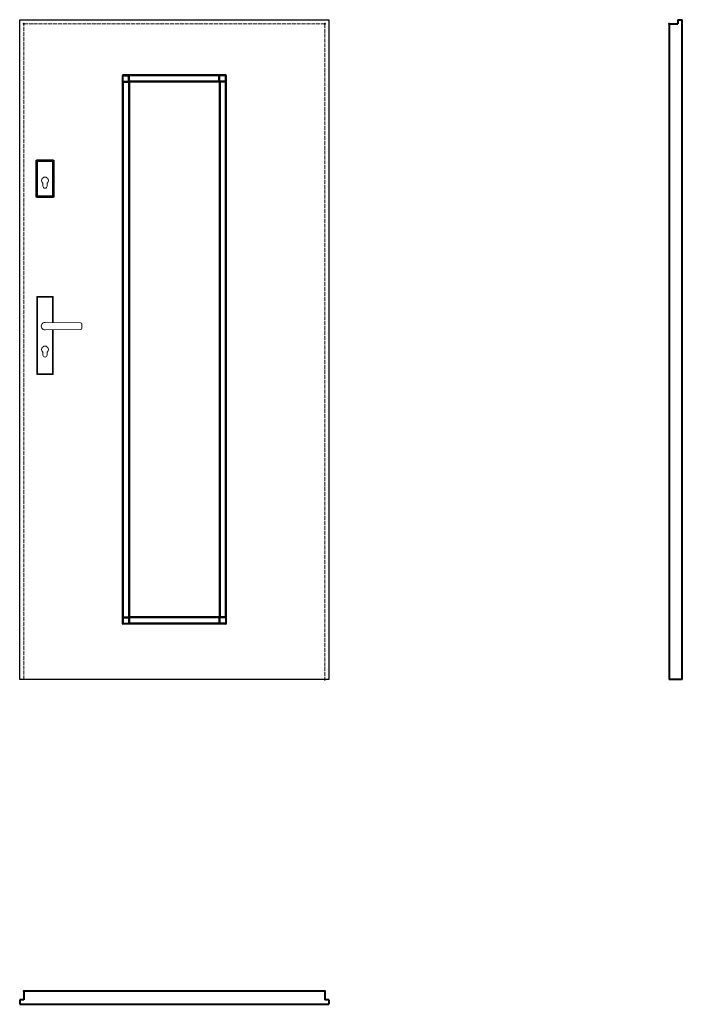
# Model space of a CAD drawing. Units: millimetres. Extents: x 0 to 2040, y -1000 to 2030.
import ezdxf

# ---------------------------------------------------------------- set-up
doc = ezdxf.new("R2010")
doc.units = ezdxf.units.MM
doc.linetypes.add('ACAD_ISO02W100', pattern=[15, 12, -3])
for name, color, linetype, lineweight in [('p-cieńka', 2, 'Continuous', 15), ('p-główna', 7, 'Continuous', 30), ('p-kreskowa', 4, 'ACAD_ISO02W100', 15)]:
    doc.layers.add(name, color=color, linetype=linetype, lineweight=lineweight)

msp = doc.modelspace()

# ---------------------------------------------------------------- linework, layer by layer
for p, q in [((0, 0), (0, 2030)), ((0, 2030), (952, 2030)), ((952, 2030), (952, 0)), ((952, 0), (0, 0))]:
    msp.add_line(p, q)
at = {"layer": 'p-cieńka', "lineweight": 40}
for p, q in [((54, 1595.5), (52, 1597.5)), ((52, 1483.5), (52, 1597.5)), ((52, 1597.5), (104, 1597.5)), ((54, 1485.5), (54, 1595.5)), ((54, 1595.5), (102, 1595.5)), ((102, 1595.5), (104, 1597.5)), ((102, 1595.5), (102, 1485.5)), ((104, 1597.5), (104, 1483.5)), ((54, 1485.5), (52, 1483.5)), ((102, 1485.5), (54, 1485.5)), ((104, 1483.5), (102, 1485.5)), ((104, 1483.5), (52, 1483.5))]:
    msp.add_line(p, q, dxfattribs=at)
at = {"layer": 'p-cieńka'}
for p, q in [((71.5, 1518), (71.5, 1526.8)), ((84.5, 1518), (84.5, 1526.8)), ((53, 1178.5), (55, 1176.5)), ((103, 1178.5), (53, 1178.5)), ((53, 938.5), (53, 1178.5)), ((101, 1176.5), (55, 1176.5)), ((55, 1176.5), (55, 940.5)), ((103, 1178.5), (101, 1176.5)), ((101, 1098.2), (101, 1176.5)), ((103, 1098.2), (103, 1178.5)), ((78, 1098.5), (187.6, 1097.1)), ((191.5, 1093.1), (191.5, 1080.9)), ((78, 1075.5), (187.6, 1076.9)), ((101, 940.5), (101, 1075.8)), ((103, 938.5), (103, 1075.8)), ((71.5, 998), (71.5, 1006.8)), ((84.5, 998), (84.5, 1006.8)), ((55, 940.5), (53, 938.5)), ((55, 940.5), (101, 940.5)), ((53, 938.5), (103, 938.5))]:
    msp.add_line(p, q, dxfattribs=at)
at = {"layer": 'p-cieńka', "color": 2}
msp.add_line((101, 940.5), (103, 938.5), dxfattribs=at)
at = {"layer": 'p-cieńka'}
for centre, radius, start, end in [((78, 1535), 10.5, 308.2466, 231.7534), ((78, 1518), 6.5, 180, 0), ((78, 1087), 11.5, 88.4857, 271.5143), ((187.5, 1093.1), 4, 0, 89.2428), ((187.5, 1080.9), 4, 270.7572, 0), ((78, 1015), 10.5, 308.2466, 231.7534), ((78, 998), 6.5, 180, 0)]:
    msp.add_arc(centre, radius, start, end, dxfattribs=at)
at = {"layer": 'p-główna', "lineweight": 40}
for p, q in [((2000, 2017), (2026, 2017)), ((2000, 2017), (2000, 0)), ((2026, 2030), (2026, 2017)), ((2026, 2030), (2040, 2030)), ((2040, 0), (2040, 2030)), ((2040, 0), (2000, 0)), ((13, -960), (13, -986)), ((939, -960), (13, -960)), ((939, -960), (939, -986)), ((0, -986), (0, -1000)), ((13, -986), (0, -986)), ((952, -986), (939, -986)), ((952, -986), (952, -1000)), ((0, -1000), (952, -1000))]:
    msp.add_line(p, q, dxfattribs=at)
at = {"layer": 'p-główna'}
for p, q in [((316, 1858.7), (316, 171.2)), ((634.8, 1860), (317.3, 1860)), ((318.5, 1857.5), (335.5, 1857.5)), ((318.5, 1840.5), (318.5, 1857.5)), ((335.5, 1840.5), (335.5, 1857.5)), ((614.5, 1858), (337.5, 1858)), ((337.5, 1840), (337.5, 1858)), ((338.5, 1857), (337.5, 1858)), ((613.5, 1857), (338.5, 1857)), ((338.5, 1841), (338.5, 1857)), ((613.5, 1857), (614.5, 1858)), ((613.5, 1841), (613.5, 1857)), ((614.5, 1840), (614.5, 1858)), ((633.5, 1857.5), (616.5, 1857.5)), ((616.5, 1840.5), (616.5, 1857.5)), ((633.5, 1840.5), (633.5, 1857.5)), ((636, 1858.7), (636, 171.2)), ((318, 1838.5), (318, 191.5)), ((318, 1838.5), (336, 1838.5)), ((319, 1837.5), (318, 1838.5)), ((318.5, 1840.5), (335.5, 1840.5)), ((319, 1837.5), (319, 192.5)), ((319, 1837.5), (335, 1837.5)), ((335, 1837.5), (336, 1838.5)), ((335, 1837.5), (335, 192.5)), ((336, 1838.5), (336, 191.5)), ((338.5, 1841), (337.5, 1840)), ((614.5, 1840), (337.5, 1840)), ((614, 1838), (338, 1838)), ((338, 1838), (338, 192)), ((613.5, 1841), (338.5, 1841)), ((613.5, 1841), (614.5, 1840)), ((614, 1838), (614, 192)), ((616, 1838.5), (616, 191.5)), ((634, 1838.5), (616, 1838.5)), ((617, 1837.5), (616, 1838.5)), ((633.5, 1840.5), (616.5, 1840.5)), ((617, 1837.5), (617, 192.5)), ((633, 1837.5), (617, 1837.5)), ((633, 1837.5), (634, 1838.5)), ((633, 1837.5), (633, 192.5)), ((634, 1838.5), (634, 191.5)), ((319, 192.5), (318, 191.5)), ((318, 191.5), (336, 191.5)), ((318.5, 189.5), (335.5, 189.5)), ((318.5, 189.5), (318.5, 172.5)), ((319, 192.5), (335, 192.5)), ((335, 192.5), (336, 191.5)), ((335.5, 189.5), (335.5, 172.5)), ((614.5, 190), (337.5, 190)), ((337.5, 190), (337.5, 172)), ((338.5, 189), (337.5, 190)), ((614, 192), (338, 192)), ((613.5, 189), (338.5, 189)), ((338.5, 189), (338.5, 173)), ((613.5, 189), (614.5, 190)), ((613.5, 189), (613.5, 173)), ((614.5, 190), (614.5, 172)), ((617, 192.5), (616, 191.5)), ((634, 191.5), (616, 191.5)), ((633.5, 189.5), (616.5, 189.5)), ((616.5, 189.5), (616.5, 172.5)), ((633, 192.5), (617, 192.5)), ((633, 192.5), (634, 191.5)), ((633.5, 189.5), (633.5, 172.5)), ((634.8, 170), (317.3, 170)), ((318.5, 172.5), (335.5, 172.5)), ((338.5, 173), (337.5, 172)), ((614.5, 172), (337.5, 172)), ((613.5, 173), (338.5, 173)), ((613.5, 173), (614.5, 172)), ((633.5, 172.5), (616.5, 172.5))]:
    msp.add_line(p, q, dxfattribs=at)
for centre, start, end in [((317.3, 1858.7), 90, 180), ((634.8, 1858.7), 0, 90), ((317.3, 171.2), 180, 270), ((634.8, 171.2), 270, 0)]:
    msp.add_arc(centre, 1.25, start, end, dxfattribs=at)
at = {"layer": 'p-główna', "lineweight": 40}
for p in [(13, 2017), (13, 2017), (939, 2017), (2000, 2017), (939, 0), (13, -960), (939, -960)]:
    msp.add_point(p, dxfattribs=at)
at = {"layer": 'p-kreskowa'}
for p, q in [((13, 0), (13, 2017)), ((13, 2017), (939, 2017)), ((939, 2017), (939, 0))]:
    msp.add_line(p, q, dxfattribs=at)

# ---------------------------------------------------------------- texts
at = {"flags": 9}
msp.add_attdef('INFORMACJA', (0, 0), 'Własność Porta KMI Poland, wszelkie prawa zastrzeżone.', height=2.5, dxfattribs=at)

doc.saveas('drawing.dxf')
